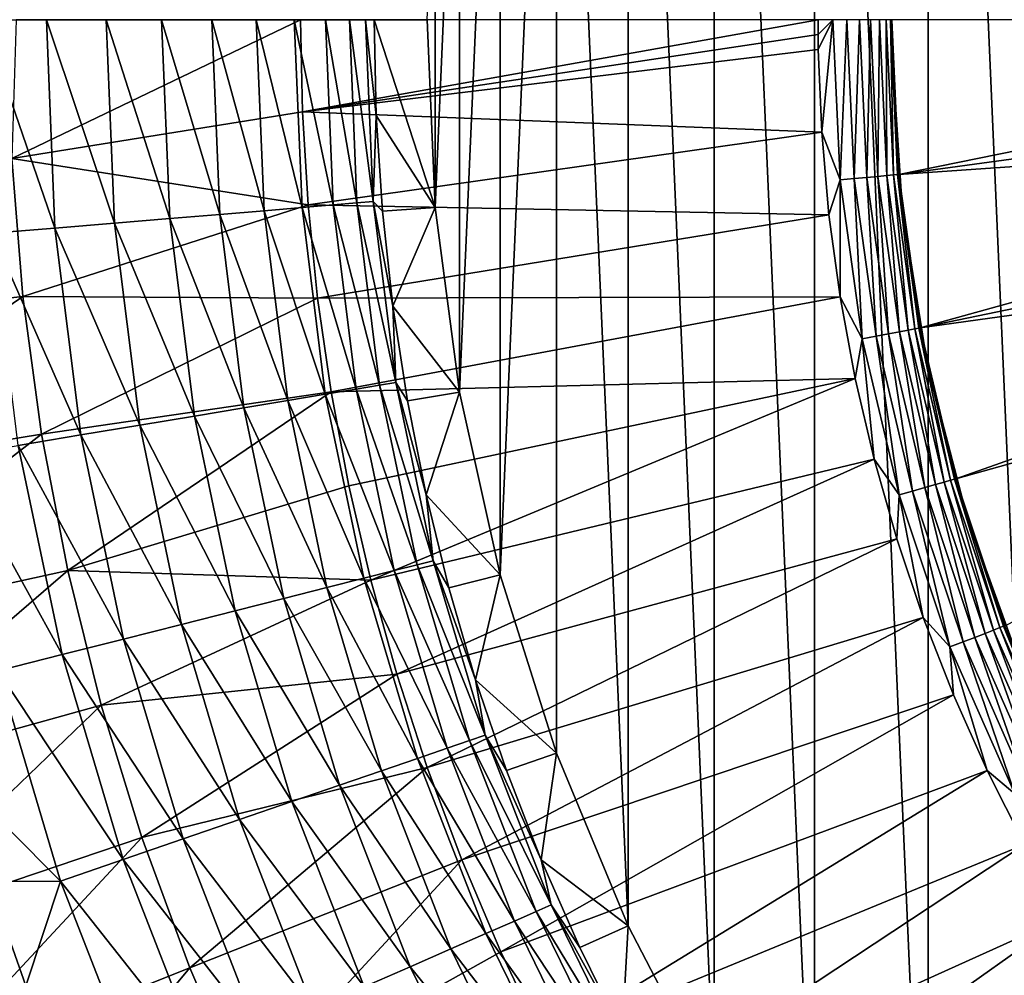
# Model space of a CAD drawing. Units: millimetres. Extents: x 0 to 380, y -200 to 180.
# Drawn here: x 127 to 151, y -34 to -10 of the extents above; entities that cross this region are included whole.
import ezdxf

# ---------------------------------------------------------------- set-up
doc = ezdxf.new("R2010")
doc.units = ezdxf.units.MM
doc.header["$LTSCALE"] = 101.851852
for name, color, linetype in [('20', 7, 'CONTINUOUS'), ('21', 7, 'CONTINUOUS'), ('22', 7, 'CONTINUOUS'), ('27', 7, 'CONTINUOUS'), ('33', 7, 'CONTINUOUS'), ('34', 7, 'CONTINUOUS'), ('35', 7, 'CONTINUOUS'), ('36', 7, 'CONTINUOUS'), ('44', 7, 'CONTINUOUS')]:
    doc.layers.add(name, color=color, linetype=linetype)

msp = doc.modelspace()

# ---------------------------------------------------------------- linework, layer by layer
at = {"layer": '20', "linetype": 'Continuous'}
msp.add_3dface([(126.14, -31.664, -159.204), (127.058, -34.24, -159.204), (119.281, -34.165, -158.02), (126.14, -31.664, -159.204)], dxfattribs=at)
at = {"layer": '21', "linetype": 'Continuous'}
for points in [[(126.216, -15.626, -160.038), (125.997, -10.342, -160.038), (127.78, -15.496, -160.734), (126.216, -15.626, -160.038)], [(125.997, -10.342, -160.038), (127.567, -10.342, -160.734), (127.78, -15.496, -160.734), (125.997, -10.342, -160.038)], [(127.78, -15.496, -160.734), (127.567, -10.342, -160.734), (129.254, -15.374, -161.605), (127.78, -15.496, -160.734)], [(127.567, -10.342, -160.734), (129.046, -10.342, -161.605), (129.254, -15.374, -161.605), (127.567, -10.342, -160.734)], [(129.254, -15.374, -161.605), (129.046, -10.342, -161.605), (130.62, -15.261, -162.639), (129.254, -15.374, -161.605)], [(129.046, -10.342, -161.605), (130.417, -10.342, -162.639), (130.62, -15.261, -162.639), (129.046, -10.342, -161.605)], [(130.62, -15.261, -162.639), (130.417, -10.342, -162.639), (131.859, -15.158, -163.824), (130.62, -15.261, -162.639)], [(130.417, -10.342, -162.639), (131.66, -10.342, -163.824), (131.859, -15.158, -163.824), (130.417, -10.342, -162.639)], [(131.859, -15.158, -163.824), (131.66, -10.342, -163.824), (132.955, -15.068, -165.142), (131.859, -15.158, -163.824)], [(131.66, -10.342, -163.824), (132.76, -10.342, -165.142), (132.955, -15.068, -165.142), (131.66, -10.342, -163.824)], [(132.955, -15.068, -165.142), (132.76, -10.342, -165.142), (133.894, -14.99, -166.578), (132.955, -15.068, -165.142)], [(132.76, -10.342, -165.142), (133.701, -10.342, -166.578), (133.894, -14.99, -166.578), (132.76, -10.342, -165.142)], [(133.894, -14.99, -166.578), (133.701, -10.342, -166.578), (134.663, -14.926, -168.111), (133.894, -14.99, -166.578)], [(133.701, -10.342, -166.578), (134.473, -10.342, -168.111), (134.663, -14.926, -168.111), (133.701, -10.342, -166.578)], [(134.663, -14.926, -168.111), (134.473, -10.342, -168.111), (135.252, -14.877, -169.723), (134.663, -14.926, -168.111)], [(134.473, -10.342, -168.111), (135.064, -10.342, -169.723), (135.252, -14.877, -169.723), (134.473, -10.342, -168.111)], [(135.064, -10.342, -169.723), (135.654, -14.844, -171.392), (135.252, -14.877, -169.723), (135.064, -10.342, -169.723)], [(135.654, -14.844, -171.392), (135.064, -10.342, -169.723), (135.468, -10.342, -171.392), (135.654, -14.844, -171.392)], [(135.676, -10.342, -173.077), (135.728, -12.711, -173.077), (135.468, -10.342, -171.392), (135.676, -10.342, -173.077)], [(135.468, -10.342, -171.392), (135.728, -12.711, -173.077), (135.654, -14.844, -171.392), (135.468, -10.342, -171.392)], [(135.728, -12.711, -173.077), (135.883, -15.075, -173.077), (135.654, -14.844, -171.392), (135.728, -12.711, -173.077)], [(135.654, -14.844, -171.392), (136.211, -19.315, -171.392), (135.252, -14.877, -169.723), (135.654, -14.844, -171.392)], [(135.883, -15.075, -173.077), (136.141, -17.431, -173.077), (135.654, -14.844, -171.392), (135.883, -15.075, -173.077)], [(135.654, -14.844, -171.392), (136.141, -17.431, -173.077), (136.211, -19.315, -171.392), (135.654, -14.844, -171.392)], [(133.54, -19.761, -165.142), (131.859, -15.158, -163.824), (132.955, -15.068, -165.142), (133.54, -19.761, -165.142)], [(134.469, -19.606, -166.578), (132.955, -15.068, -165.142), (133.894, -14.99, -166.578), (134.469, -19.606, -166.578)], [(133.54, -19.761, -165.142), (132.955, -15.068, -165.142), (134.469, -19.606, -166.578), (133.54, -19.761, -165.142)], [(135.23, -19.479, -168.111), (133.894, -14.99, -166.578), (134.663, -14.926, -168.111), (135.23, -19.479, -168.111)], [(134.469, -19.606, -166.578), (133.894, -14.99, -166.578), (135.23, -19.479, -168.111), (134.469, -19.606, -166.578)], [(135.813, -19.382, -169.723), (134.663, -14.926, -168.111), (135.252, -14.877, -169.723), (135.813, -19.382, -169.723)], [(135.23, -19.479, -168.111), (134.663, -14.926, -168.111), (135.813, -19.382, -169.723), (135.23, -19.479, -168.111)], [(136.211, -19.315, -171.392), (135.813, -19.382, -169.723), (135.252, -14.877, -169.723), (136.211, -19.315, -171.392)], [(131.229, -20.147, -162.639), (129.254, -15.374, -161.605), (130.62, -15.261, -162.639), (131.229, -20.147, -162.639)], [(132.455, -19.942, -163.824), (130.62, -15.261, -162.639), (131.859, -15.158, -163.824), (132.455, -19.942, -163.824)], [(131.229, -20.147, -162.639), (130.62, -15.261, -162.639), (132.455, -19.942, -163.824), (131.229, -20.147, -162.639)], [(132.455, -19.942, -163.824), (131.859, -15.158, -163.824), (133.54, -19.761, -165.142), (132.455, -19.942, -163.824)], [(128.418, -20.616, -160.734), (126.216, -15.626, -160.038), (127.78, -15.496, -160.734), (128.418, -20.616, -160.734)], [(129.877, -20.372, -161.605), (127.78, -15.496, -160.734), (129.254, -15.374, -161.605), (129.877, -20.372, -161.605)], [(128.418, -20.616, -160.734), (127.78, -15.496, -160.734), (129.877, -20.372, -161.605), (128.418, -20.616, -160.734)], [(129.877, -20.372, -161.605), (129.254, -15.374, -161.605), (131.229, -20.147, -162.639), (129.877, -20.372, -161.605)], [(126.87, -20.874, -160.038), (126.216, -15.626, -160.038), (128.418, -20.616, -160.734), (126.87, -20.874, -160.038)], [(136.141, -17.431, -173.077), (136.501, -19.773, -173.077), (136.211, -19.315, -171.392), (136.141, -17.431, -173.077)], [(136.172, -23.969, -168.111), (134.469, -19.606, -166.578), (135.23, -19.479, -168.111), (136.172, -23.969, -168.111)], [(136.745, -23.824, -169.723), (135.23, -19.479, -168.111), (135.813, -19.382, -169.723), (136.745, -23.824, -169.723)], [(136.172, -23.969, -168.111), (135.23, -19.479, -168.111), (136.745, -23.824, -169.723), (136.172, -23.969, -168.111)], [(136.211, -19.315, -171.392), (137.136, -23.725, -171.392), (135.813, -19.382, -169.723), (136.211, -19.315, -171.392)], [(137.136, -23.725, -171.392), (136.745, -23.824, -169.723), (135.813, -19.382, -169.723), (137.136, -23.725, -171.392)], [(136.501, -19.773, -173.077), (136.964, -22.096, -173.077), (136.211, -19.315, -171.392), (136.501, -19.773, -173.077)], [(136.211, -19.315, -171.392), (136.964, -22.096, -173.077), (137.136, -23.725, -171.392), (136.211, -19.315, -171.392)], [(135.424, -24.159, -166.578), (133.54, -19.761, -165.142), (134.469, -19.606, -166.578), (135.424, -24.159, -166.578)], [(135.424, -24.159, -166.578), (134.469, -19.606, -166.578), (136.172, -23.969, -168.111), (135.424, -24.159, -166.578)], [(133.445, -24.66, -163.824), (131.229, -20.147, -162.639), (132.455, -19.942, -163.824), (133.445, -24.66, -163.824)], [(134.511, -24.39, -165.142), (132.455, -19.942, -163.824), (133.54, -19.761, -165.142), (134.511, -24.39, -165.142)], [(133.445, -24.66, -163.824), (132.455, -19.942, -163.824), (134.511, -24.39, -165.142), (133.445, -24.66, -163.824)], [(134.511, -24.39, -165.142), (133.54, -19.761, -165.142), (135.424, -24.159, -166.578), (134.511, -24.39, -165.142)], [(132.239, -24.965, -162.639), (129.877, -20.372, -161.605), (131.229, -20.147, -162.639), (132.239, -24.965, -162.639)], [(132.239, -24.965, -162.639), (131.229, -20.147, -162.639), (133.445, -24.66, -163.824), (132.239, -24.965, -162.639)], [(130.911, -25.302, -161.605), (128.418, -20.616, -160.734), (129.877, -20.372, -161.605), (130.911, -25.302, -161.605)], [(130.911, -25.302, -161.605), (129.877, -20.372, -161.605), (132.239, -24.965, -162.639), (130.911, -25.302, -161.605)], [(129.477, -25.665, -160.734), (126.87, -20.874, -160.038), (128.418, -20.616, -160.734), (129.477, -25.665, -160.734)], [(129.477, -25.665, -160.734), (128.418, -20.616, -160.734), (130.911, -25.302, -161.605), (129.477, -25.665, -160.734)], [(127.955, -26.05, -160.038), (125.253, -21.144, -159.526), (126.87, -20.874, -160.038), (127.955, -26.05, -160.038)], [(127.955, -26.05, -160.038), (126.87, -20.874, -160.038), (129.477, -25.665, -160.734), (127.955, -26.05, -160.038)], [(126.367, -26.452, -159.526), (125.253, -21.144, -159.526), (127.955, -26.05, -160.038), (126.367, -26.452, -159.526)], [(136.964, -22.096, -173.077), (137.527, -24.398, -173.077), (137.136, -23.725, -171.392), (136.964, -22.096, -173.077)], [(138.04, -28.175, -169.723), (136.172, -23.969, -168.111), (136.745, -23.824, -169.723), (138.04, -28.175, -169.723)], [(137.136, -23.725, -171.392), (138.422, -28.044, -171.392), (136.745, -23.824, -169.723), (137.136, -23.725, -171.392)], [(138.422, -28.044, -171.392), (138.04, -28.175, -169.723), (136.745, -23.824, -169.723), (138.422, -28.044, -171.392)], [(137.527, -24.398, -173.077), (138.19, -26.673, -173.077), (137.136, -23.725, -171.392), (137.527, -24.398, -173.077)], [(137.136, -23.725, -171.392), (138.19, -26.673, -173.077), (138.422, -28.044, -171.392), (137.136, -23.725, -171.392)], [(137.481, -28.367, -168.111), (135.424, -24.159, -166.578), (136.172, -23.969, -168.111), (137.481, -28.367, -168.111)], [(137.481, -28.367, -168.111), (136.172, -23.969, -168.111), (138.04, -28.175, -169.723), (137.481, -28.367, -168.111)], [(136.751, -28.617, -166.578), (134.511, -24.39, -165.142), (135.424, -24.159, -166.578), (136.751, -28.617, -166.578)], [(136.751, -28.617, -166.578), (135.424, -24.159, -166.578), (137.481, -28.367, -168.111), (136.751, -28.617, -166.578)], [(135.86, -28.923, -165.142), (133.445, -24.66, -163.824), (134.511, -24.39, -165.142), (135.86, -28.923, -165.142)], [(135.86, -28.923, -165.142), (134.511, -24.39, -165.142), (136.751, -28.617, -166.578), (135.86, -28.923, -165.142)], [(134.82, -29.28, -163.824), (132.239, -24.965, -162.639), (133.445, -24.66, -163.824), (134.82, -29.28, -163.824)], [(134.82, -29.28, -163.824), (133.445, -24.66, -163.824), (135.86, -28.923, -165.142), (134.82, -29.28, -163.824)], [(133.644, -29.684, -162.639), (130.911, -25.302, -161.605), (132.239, -24.965, -162.639), (133.644, -29.684, -162.639)], [(133.644, -29.684, -162.639), (132.239, -24.965, -162.639), (134.82, -29.28, -163.824), (133.644, -29.684, -162.639)], [(132.348, -30.129, -161.605), (129.477, -25.665, -160.734), (130.911, -25.302, -161.605), (132.348, -30.129, -161.605)], [(132.348, -30.129, -161.605), (130.911, -25.302, -161.605), (133.644, -29.684, -162.639), (132.348, -30.129, -161.605)], [(130.949, -30.609, -160.734), (127.955, -26.05, -160.038), (129.477, -25.665, -160.734), (130.949, -30.609, -160.734)], [(130.949, -30.609, -160.734), (129.477, -25.665, -160.734), (132.348, -30.129, -161.605), (130.949, -30.609, -160.734)], [(129.464, -31.119, -160.038), (126.367, -26.452, -159.526), (127.955, -26.05, -160.038), (129.464, -31.119, -160.038)], [(129.464, -31.119, -160.038), (127.955, -26.05, -160.038), (130.949, -30.609, -160.734), (129.464, -31.119, -160.038)], [(127.914, -31.651, -159.526), (125.326, -29.053, -159.204), (126.367, -26.452, -159.526), (127.914, -31.651, -159.526)], [(127.914, -31.651, -159.526), (126.367, -26.452, -159.526), (129.464, -31.119, -160.038), (127.914, -31.651, -159.526)], [(138.19, -26.673, -173.077), (138.952, -28.917, -173.077), (138.422, -28.044, -171.392), (138.19, -26.673, -173.077)], [(139.69, -32.403, -169.723), (137.481, -28.367, -168.111), (138.04, -28.175, -169.723), (139.69, -32.403, -169.723)], [(138.422, -28.044, -171.392), (140.06, -32.241, -171.392), (138.04, -28.175, -169.723), (138.422, -28.044, -171.392)], [(140.06, -32.241, -171.392), (139.69, -32.403, -169.723), (138.04, -28.175, -169.723), (140.06, -32.241, -171.392)], [(138.952, -28.917, -173.077), (139.81, -31.125, -173.077), (138.422, -28.044, -171.392), (138.952, -28.917, -173.077)], [(138.422, -28.044, -171.392), (139.81, -31.125, -173.077), (140.06, -32.241, -171.392), (138.422, -28.044, -171.392)], [(139.149, -32.641, -168.111), (136.751, -28.617, -166.578), (137.481, -28.367, -168.111), (139.149, -32.641, -168.111)], [(139.149, -32.641, -168.111), (137.481, -28.367, -168.111), (139.69, -32.403, -169.723), (139.149, -32.641, -168.111)], [(138.442, -32.951, -166.578), (135.86, -28.923, -165.142), (136.751, -28.617, -166.578), (138.442, -32.951, -166.578)], [(138.442, -32.951, -166.578), (136.751, -28.617, -166.578), (139.149, -32.641, -168.111), (138.442, -32.951, -166.578)], [(137.579, -33.329, -165.142), (134.82, -29.28, -163.824), (135.86, -28.923, -165.142), (137.579, -33.329, -165.142)], [(137.579, -33.329, -165.142), (135.86, -28.923, -165.142), (138.442, -32.951, -166.578), (137.579, -33.329, -165.142)], [(126.14, -31.664, -159.204), (125.326, -29.053, -159.204), (127.914, -31.651, -159.526), (126.14, -31.664, -159.204)], [(136.572, -33.771, -163.824), (133.644, -29.684, -162.639), (134.82, -29.28, -163.824), (136.572, -33.771, -163.824)], [(136.572, -33.771, -163.824), (134.82, -29.28, -163.824), (137.579, -33.329, -165.142), (136.572, -33.771, -163.824)], [(135.434, -34.27, -162.639), (132.348, -30.129, -161.605), (133.644, -29.684, -162.639), (135.434, -34.27, -162.639)], [(135.434, -34.27, -162.639), (133.644, -29.684, -162.639), (136.572, -33.771, -163.824), (135.434, -34.27, -162.639)], [(134.179, -34.821, -161.605), (130.949, -30.609, -160.734), (132.348, -30.129, -161.605), (134.179, -34.821, -161.605)], [(134.179, -34.821, -161.605), (132.348, -30.129, -161.605), (135.434, -34.27, -162.639), (134.179, -34.821, -161.605)], [(132.824, -35.415, -160.734), (129.464, -31.119, -160.038), (130.949, -30.609, -160.734), (132.824, -35.415, -160.734)], [(132.824, -35.415, -160.734), (130.949, -30.609, -160.734), (134.179, -34.821, -161.605), (132.824, -35.415, -160.734)], [(131.387, -36.046, -160.038), (127.914, -31.651, -159.526), (129.464, -31.119, -160.038), (131.387, -36.046, -160.038)], [(131.387, -36.046, -160.038), (129.464, -31.119, -160.038), (132.824, -35.415, -160.734), (131.387, -36.046, -160.038)], [(139.81, -31.125, -173.077), (140.765, -33.294, -173.077), (140.06, -32.241, -171.392), (139.81, -31.125, -173.077)], [(127.058, -34.24, -159.204), (126.14, -31.664, -159.204), (127.914, -31.651, -159.526), (127.058, -34.24, -159.204)], [(129.886, -36.704, -159.526), (127.058, -34.24, -159.204), (127.914, -31.651, -159.526), (129.886, -36.704, -159.526)], [(129.886, -36.704, -159.526), (127.914, -31.651, -159.526), (131.387, -36.046, -160.038), (129.886, -36.704, -159.526)], [(141.684, -36.481, -169.723), (139.149, -32.641, -168.111), (139.69, -32.403, -169.723), (141.684, -36.481, -169.723)], [(140.06, -32.241, -171.392), (142.039, -36.289, -171.392), (139.69, -32.403, -169.723), (140.06, -32.241, -171.392)], [(142.039, -36.289, -171.392), (141.684, -36.481, -169.723), (139.69, -32.403, -169.723), (142.039, -36.289, -171.392)], [(140.765, -33.294, -173.077), (141.813, -35.419, -173.077), (140.06, -32.241, -171.392), (140.765, -33.294, -173.077)], [(140.06, -32.241, -171.392), (141.813, -35.419, -173.077), (142.039, -36.289, -171.392), (140.06, -32.241, -171.392)], [(141.164, -36.763, -168.111), (138.442, -32.951, -166.578), (139.149, -32.641, -168.111), (141.164, -36.763, -168.111)], [(141.164, -36.763, -168.111), (139.149, -32.641, -168.111), (141.684, -36.481, -169.723), (141.164, -36.763, -168.111)], [(140.485, -37.13, -166.578), (137.579, -33.329, -165.142), (138.442, -32.951, -166.578), (140.485, -37.13, -166.578)], [(140.485, -37.13, -166.578), (138.442, -32.951, -166.578), (141.164, -36.763, -168.111), (140.485, -37.13, -166.578)], [(139.657, -37.578, -165.142), (136.572, -33.771, -163.824), (137.579, -33.329, -165.142), (139.657, -37.578, -165.142)], [(139.657, -37.578, -165.142), (137.579, -33.329, -165.142), (140.485, -37.13, -166.578), (139.657, -37.578, -165.142)], [(138.69, -38.102, -163.824), (135.434, -34.27, -162.639), (136.572, -33.771, -163.824), (138.69, -38.102, -163.824)], [(138.69, -38.102, -163.824), (136.572, -33.771, -163.824), (139.657, -37.578, -165.142), (138.69, -38.102, -163.824)]]:
    msp.add_3dface(points, dxfattribs=at)
at = {"layer": '22', "linetype": 'Continuous'}
for points in [[(136.986, -10.342, -192.715), (137.191, -14.987, -192.715), (135.676, -10.342, -173.077), (136.986, -10.342, -192.715)], [(135.676, -10.342, -173.077), (137.191, -14.987, -192.715), (135.728, -12.711, -173.077), (135.676, -10.342, -173.077)], [(135.728, -12.711, -173.077), (137.191, -14.987, -192.715), (135.883, -15.075, -173.077), (135.728, -12.711, -173.077)], [(135.883, -15.075, -173.077), (137.191, -14.987, -192.715), (136.141, -17.431, -173.077), (135.883, -15.075, -173.077)], [(137.191, -14.987, -192.715), (137.793, -19.56, -192.715), (136.141, -17.431, -173.077), (137.191, -14.987, -192.715)], [(136.141, -17.431, -173.077), (137.793, -19.56, -192.715), (136.501, -19.773, -173.077), (136.141, -17.431, -173.077)], [(136.501, -19.773, -173.077), (137.793, -19.56, -192.715), (136.964, -22.096, -173.077), (136.501, -19.773, -173.077)], [(137.793, -19.56, -192.715), (138.797, -24.076, -192.715), (136.964, -22.096, -173.077), (137.793, -19.56, -192.715)], [(136.964, -22.096, -173.077), (138.797, -24.076, -192.715), (137.527, -24.398, -173.077), (136.964, -22.096, -173.077)], [(137.527, -24.398, -173.077), (138.797, -24.076, -192.715), (138.19, -26.673, -173.077), (137.527, -24.398, -173.077)], [(138.797, -24.076, -192.715), (140.188, -28.486, -192.715), (138.19, -26.673, -173.077), (138.797, -24.076, -192.715)], [(138.19, -26.673, -173.077), (140.188, -28.486, -192.715), (138.952, -28.917, -173.077), (138.19, -26.673, -173.077)], [(138.952, -28.917, -173.077), (140.188, -28.486, -192.715), (139.81, -31.125, -173.077), (138.952, -28.917, -173.077)], [(140.188, -28.486, -192.715), (141.96, -32.756, -192.715), (139.81, -31.125, -173.077), (140.188, -28.486, -192.715)], [(139.81, -31.125, -173.077), (141.96, -32.756, -192.715), (140.765, -33.294, -173.077), (139.81, -31.125, -173.077)], [(140.765, -33.294, -173.077), (141.96, -32.756, -192.715), (141.813, -35.419, -173.077), (140.765, -33.294, -173.077)], [(141.96, -32.756, -192.715), (144.093, -36.854, -192.715), (141.813, -35.419, -173.077), (141.96, -32.756, -192.715)]]:
    msp.add_3dface(points, dxfattribs=at)
at = {"layer": '27', "linetype": 'Continuous'}
for points in [[(152.51, 27.134, -192.715), (152.509, -47.817, -192.715), (149.389, 23.73, -192.715), (152.51, 27.134, -192.715)], [(149.389, 23.73, -192.715), (149.389, -44.413, -192.715), (146.578, 20.066, -192.715), (149.389, 23.73, -192.715)], [(152.509, -47.817, -192.715), (149.389, -44.413, -192.715), (149.389, 23.73, -192.715), (152.509, -47.817, -192.715)], [(146.578, 20.066, -192.715), (146.577, -40.749, -192.715), (144.094, 16.171, -192.715), (146.578, 20.066, -192.715)], [(149.389, -44.413, -192.715), (146.577, -40.749, -192.715), (146.578, 20.066, -192.715), (149.389, -44.413, -192.715)], [(144.094, 16.171, -192.715), (144.093, -36.854, -192.715), (141.96, 12.073, -192.715), (144.094, 16.171, -192.715)], [(146.577, -40.749, -192.715), (144.093, -36.854, -192.715), (144.094, 16.171, -192.715), (146.577, -40.749, -192.715)], [(141.96, 12.073, -192.715), (141.96, -32.756, -192.715), (140.188, 7.803, -192.715), (141.96, 12.073, -192.715)], [(144.093, -36.854, -192.715), (141.96, -32.756, -192.715), (141.96, 12.073, -192.715), (144.093, -36.854, -192.715)], [(140.188, -28.486, -192.715), (138.797, -24.076, -192.715), (140.188, 7.803, -192.715), (140.188, -28.486, -192.715)], [(140.188, 7.803, -192.715), (138.797, -24.076, -192.715), (138.797, 3.393, -192.715), (140.188, 7.803, -192.715)], [(141.96, -32.756, -192.715), (140.188, -28.486, -192.715), (140.188, 7.803, -192.715), (141.96, -32.756, -192.715)], [(138.797, -24.076, -192.715), (137.793, -19.56, -192.715), (138.797, 3.393, -192.715), (138.797, -24.076, -192.715)], [(138.797, 3.393, -192.715), (137.793, -19.56, -192.715), (137.793, -1.124, -192.715), (138.797, 3.393, -192.715)], [(137.793, -19.56, -192.715), (137.191, -14.987, -192.715), (137.793, -1.124, -192.715), (137.793, -19.56, -192.715)], [(137.793, -1.124, -192.715), (137.191, -14.987, -192.715), (137.191, -5.696, -192.715), (137.793, -1.124, -192.715)], [(137.191, -14.987, -192.715), (136.986, -10.342, -192.715), (137.191, -5.696, -192.715), (137.191, -14.987, -192.715)]]:
    msp.add_3dface(points, dxfattribs=at)
at = {"layer": '33', "linetype": 'Continuous'}
for points in [[(148.486, -10.342, -171.518), (148.663, -14.171, -171.518), (167.486, -10.342, -181.518), (148.486, -10.342, -171.518)], [(167.486, -10.342, -181.518), (148.663, -14.171, -171.518), (167.521, -11.603, -181.518), (167.486, -10.342, -181.518)], [(167.521, -11.603, -181.518), (148.663, -14.171, -171.518), (167.627, -12.861, -181.518), (167.521, -11.603, -181.518)], [(148.663, -14.171, -171.518), (149.192, -17.967, -171.518), (167.627, -12.861, -181.518), (148.663, -14.171, -171.518)], [(167.627, -12.861, -181.518), (149.192, -17.967, -171.518), (167.803, -14.111, -181.518), (167.627, -12.861, -181.518)], [(167.803, -14.111, -181.518), (149.192, -17.967, -171.518), (168.05, -15.349, -181.518), (167.803, -14.111, -181.518)], [(149.192, -17.967, -171.518), (150.07, -21.699, -171.518), (168.05, -15.349, -181.518), (149.192, -17.967, -171.518)], [(168.05, -15.349, -181.518), (150.07, -21.699, -171.518), (168.365, -16.571, -181.518), (168.05, -15.349, -181.518)], [(150.07, -21.699, -171.518), (151.288, -25.333, -171.518), (168.365, -16.571, -181.518), (150.07, -21.699, -171.518)]]:
    msp.add_3dface(points, dxfattribs=at)
at = {"layer": '34', "linetype": 'Continuous'}
for points in [[(148.486, -10.342, -153.347), (148.487, -10.694, -153.347), (148.486, -10.342, -171.518), (148.486, -10.342, -153.347)], [(148.487, -10.694, -153.347), (148.491, -11.046, -153.347), (148.486, -10.342, -171.518), (148.487, -10.694, -153.347)], [(148.486, -10.342, -171.518), (148.491, -11.046, -153.347), (148.663, -14.171, -171.518), (148.486, -10.342, -171.518)], [(148.491, -11.046, -153.347), (148.744, -14.966, -153.347), (148.663, -14.171, -171.518), (148.491, -11.046, -153.347)], [(148.663, -14.171, -171.518), (148.744, -14.966, -153.347), (149.192, -17.967, -171.518), (148.663, -14.171, -171.518)], [(148.744, -14.966, -153.347), (149.366, -18.844, -153.347), (149.192, -17.967, -171.518), (148.744, -14.966, -153.347)], [(149.192, -17.967, -171.518), (149.366, -18.844, -153.347), (150.07, -21.699, -171.518), (149.192, -17.967, -171.518)], [(149.366, -18.844, -153.347), (150.352, -22.647, -153.347), (150.07, -21.699, -171.518), (149.366, -18.844, -153.347)], [(150.07, -21.699, -171.518), (150.352, -22.647, -153.347), (151.288, -25.333, -171.518), (150.07, -21.699, -171.518)], [(150.352, -22.647, -153.347), (151.693, -26.339, -153.347), (151.288, -25.333, -171.518), (150.352, -22.647, -153.347)]]:
    msp.add_3dface(points, dxfattribs=at)
at = {"layer": '35', "linetype": 'Continuous'}
for points in [[(146.663, -10.342, -151.355), (146.665, -10.709, -151.355), (147.027, -10.342, -151.422), (146.663, -10.342, -151.355)], [(146.665, -10.709, -151.355), (146.669, -11.077, -151.355), (147.027, -10.342, -151.422), (146.665, -10.709, -151.355)], [(146.669, -11.077, -151.355), (146.753, -13.126, -151.355), (147.027, -10.342, -151.422), (146.669, -11.077, -151.355)], [(147.027, -10.342, -151.422), (146.753, -13.126, -151.355), (147.21, -14.306, -151.422), (147.027, -10.342, -151.422)], [(147.027, -10.342, -151.422), (147.21, -14.306, -151.422), (147.373, -10.342, -151.555), (147.027, -10.342, -151.422)], [(147.373, -10.342, -151.555), (147.21, -14.306, -151.422), (147.554, -14.274, -151.555), (147.373, -10.342, -151.555)], [(147.688, -10.342, -151.749), (147.373, -10.342, -151.555), (147.554, -14.274, -151.555), (147.688, -10.342, -151.749)], [(147.868, -14.245, -151.749), (147.688, -10.342, -151.749), (147.554, -14.274, -151.555), (147.868, -14.245, -151.749)], [(147.962, -10.342, -151.998), (147.688, -10.342, -151.749), (147.868, -14.245, -151.749), (147.962, -10.342, -151.998)], [(148.141, -14.219, -151.998), (147.962, -10.342, -151.998), (147.868, -14.245, -151.749), (148.141, -14.219, -151.998)], [(148.185, -10.342, -152.294), (147.962, -10.342, -151.998), (148.141, -14.219, -151.998), (148.185, -10.342, -152.294)], [(148.364, -14.199, -152.294), (148.185, -10.342, -152.294), (148.141, -14.219, -151.998), (148.364, -14.199, -152.294)], [(148.35, -10.342, -152.625), (148.185, -10.342, -152.294), (148.364, -14.199, -152.294), (148.35, -10.342, -152.625)], [(148.452, -10.342, -152.981), (148.35, -10.342, -152.625), (148.528, -14.183, -152.625), (148.452, -10.342, -152.981)], [(148.528, -14.183, -152.625), (148.35, -10.342, -152.625), (148.364, -14.199, -152.294), (148.528, -14.183, -152.625)], [(148.629, -14.174, -152.981), (148.486, -10.342, -153.347), (148.452, -10.342, -152.981), (148.629, -14.174, -152.981)], [(148.629, -14.174, -152.981), (148.452, -10.342, -152.981), (148.528, -14.183, -152.625), (148.629, -14.174, -152.981)], [(148.487, -10.694, -153.347), (148.486, -10.342, -153.347), (148.629, -14.174, -152.981), (148.487, -10.694, -153.347)], [(148.491, -11.046, -153.347), (148.487, -10.694, -153.347), (148.629, -14.174, -152.981), (148.491, -11.046, -153.347)], [(148.744, -14.966, -153.347), (148.491, -11.046, -153.347), (148.629, -14.174, -152.981), (148.744, -14.966, -153.347)], [(146.753, -13.126, -151.355), (146.933, -15.169, -151.355), (147.21, -14.306, -151.422), (146.753, -13.126, -151.355)], [(146.933, -15.169, -151.355), (147.209, -17.201, -151.355), (147.21, -14.306, -151.422), (146.933, -15.169, -151.355)], [(147.21, -14.306, -151.422), (147.209, -17.201, -151.355), (147.758, -18.235, -151.422), (147.21, -14.306, -151.422)], [(147.21, -14.306, -151.422), (147.758, -18.235, -151.422), (147.554, -14.274, -151.555), (147.21, -14.306, -151.422)], [(148.098, -18.172, -151.555), (147.868, -14.245, -151.749), (147.554, -14.274, -151.555), (148.098, -18.172, -151.555)], [(147.758, -18.235, -151.422), (148.098, -18.172, -151.555), (147.554, -14.274, -151.555), (147.758, -18.235, -151.422)], [(148.408, -18.114, -151.749), (148.141, -14.219, -151.998), (147.868, -14.245, -151.749), (148.408, -18.114, -151.749)], [(148.408, -18.114, -151.749), (147.868, -14.245, -151.749), (148.098, -18.172, -151.555), (148.408, -18.114, -151.749)], [(148.677, -18.064, -151.998), (148.364, -14.199, -152.294), (148.141, -14.219, -151.998), (148.677, -18.064, -151.998)], [(148.677, -18.064, -151.998), (148.141, -14.219, -151.998), (148.408, -18.114, -151.749), (148.677, -18.064, -151.998)], [(148.897, -18.023, -152.294), (148.528, -14.183, -152.625), (148.364, -14.199, -152.294), (148.897, -18.023, -152.294)], [(148.897, -18.023, -152.294), (148.364, -14.199, -152.294), (148.677, -18.064, -151.998), (148.897, -18.023, -152.294)], [(149.059, -17.992, -152.625), (148.629, -14.174, -152.981), (148.528, -14.183, -152.625), (149.059, -17.992, -152.625)], [(149.059, -17.992, -152.625), (148.528, -14.183, -152.625), (148.897, -18.023, -152.294), (149.059, -17.992, -152.625)], [(149.159, -17.974, -152.981), (148.744, -14.966, -153.347), (148.629, -14.174, -152.981), (149.159, -17.974, -152.981)], [(149.159, -17.974, -152.981), (148.629, -14.174, -152.981), (149.059, -17.992, -152.625), (149.159, -17.974, -152.981)], [(149.366, -18.844, -153.347), (148.744, -14.966, -153.347), (149.159, -17.974, -152.981), (149.366, -18.844, -153.347)], [(147.209, -17.201, -151.355), (147.582, -19.218, -151.355), (147.758, -18.235, -151.422), (147.209, -17.201, -151.355)], [(149.566, -21.842, -151.998), (148.897, -18.023, -152.294), (148.677, -18.064, -151.998), (149.566, -21.842, -151.998)], [(149.781, -21.781, -152.294), (149.059, -17.992, -152.625), (148.897, -18.023, -152.294), (149.781, -21.781, -152.294)], [(149.781, -21.781, -152.294), (148.897, -18.023, -152.294), (149.566, -21.842, -151.998), (149.781, -21.781, -152.294)], [(149.94, -21.736, -152.625), (149.159, -17.974, -152.981), (149.059, -17.992, -152.625), (149.94, -21.736, -152.625)], [(149.94, -21.736, -152.625), (149.059, -17.992, -152.625), (149.781, -21.781, -152.294), (149.94, -21.736, -152.625)], [(150.037, -21.708, -152.981), (149.366, -18.844, -153.347), (149.159, -17.974, -152.981), (150.037, -21.708, -152.981)], [(150.037, -21.708, -152.981), (149.159, -17.974, -152.981), (149.94, -21.736, -152.625), (150.037, -21.708, -152.981)], [(147.582, -19.218, -151.355), (148.05, -21.215, -151.355), (147.758, -18.235, -151.422), (147.582, -19.218, -151.355)], [(147.758, -18.235, -151.422), (148.667, -22.098, -151.422), (148.098, -18.172, -151.555), (147.758, -18.235, -151.422)], [(147.758, -18.235, -151.422), (148.05, -21.215, -151.355), (148.667, -22.098, -151.422), (147.758, -18.235, -151.422)], [(148.999, -22.003, -151.555), (148.408, -18.114, -151.749), (148.098, -18.172, -151.555), (148.999, -22.003, -151.555)], [(148.667, -22.098, -151.422), (148.999, -22.003, -151.555), (148.098, -18.172, -151.555), (148.667, -22.098, -151.422)], [(149.303, -21.917, -151.749), (148.677, -18.064, -151.998), (148.408, -18.114, -151.749), (149.303, -21.917, -151.749)], [(149.303, -21.917, -151.749), (148.408, -18.114, -151.749), (148.999, -22.003, -151.555), (149.303, -21.917, -151.749)], [(149.566, -21.842, -151.998), (148.677, -18.064, -151.998), (149.303, -21.917, -151.749), (149.566, -21.842, -151.998)], [(150.352, -22.647, -153.347), (149.366, -18.844, -153.347), (150.037, -21.708, -152.981), (150.352, -22.647, -153.347)], [(148.05, -21.215, -151.355), (148.611, -23.187, -151.355), (148.667, -22.098, -151.422), (148.05, -21.215, -151.355)], [(150.25, -25.735, -151.555), (149.303, -21.917, -151.749), (148.999, -22.003, -151.555), (150.25, -25.735, -151.555)], [(150.544, -25.622, -151.749), (149.566, -21.842, -151.998), (149.303, -21.917, -151.749), (150.544, -25.622, -151.749)], [(150.544, -25.622, -151.749), (149.303, -21.917, -151.749), (150.25, -25.735, -151.555), (150.544, -25.622, -151.749)], [(150.8, -25.523, -151.998), (149.781, -21.781, -152.294), (149.566, -21.842, -151.998), (150.8, -25.523, -151.998)], [(150.8, -25.523, -151.998), (149.566, -21.842, -151.998), (150.544, -25.622, -151.749), (150.8, -25.523, -151.998)], [(151.008, -25.442, -152.294), (149.94, -21.736, -152.625), (149.781, -21.781, -152.294), (151.008, -25.442, -152.294)], [(151.008, -25.442, -152.294), (149.781, -21.781, -152.294), (150.8, -25.523, -151.998), (151.008, -25.442, -152.294)], [(151.162, -25.382, -152.625), (150.037, -21.708, -152.981), (149.94, -21.736, -152.625), (151.162, -25.382, -152.625)], [(151.162, -25.382, -152.625), (149.94, -21.736, -152.625), (151.008, -25.442, -152.294), (151.162, -25.382, -152.625)], [(151.256, -25.346, -152.981), (150.352, -22.647, -153.347), (150.037, -21.708, -152.981), (151.256, -25.346, -152.981)], [(151.256, -25.346, -152.981), (150.037, -21.708, -152.981), (151.162, -25.382, -152.625), (151.256, -25.346, -152.981)], [(148.611, -23.187, -151.355), (149.265, -25.131, -151.355), (148.667, -22.098, -151.422), (148.611, -23.187, -151.355)], [(148.667, -22.098, -151.422), (149.928, -25.86, -151.422), (148.999, -22.003, -151.555), (148.667, -22.098, -151.422)], [(148.667, -22.098, -151.422), (149.265, -25.131, -151.355), (149.928, -25.86, -151.422), (148.667, -22.098, -151.422)], [(149.928, -25.86, -151.422), (150.25, -25.735, -151.555), (148.999, -22.003, -151.555), (149.928, -25.86, -151.422)], [(151.693, -26.339, -153.347), (150.352, -22.647, -153.347), (151.256, -25.346, -152.981), (151.693, -26.339, -153.347)], [(149.265, -25.131, -151.355), (150.011, -27.041, -151.355), (149.928, -25.86, -151.422), (149.265, -25.131, -151.355)], [(152.122, -29.196, -151.749), (150.8, -25.523, -151.998), (150.544, -25.622, -151.749), (152.122, -29.196, -151.749)], [(152.368, -29.073, -151.998), (151.008, -25.442, -152.294), (150.8, -25.523, -151.998), (152.368, -29.073, -151.998)], [(152.368, -29.073, -151.998), (150.8, -25.523, -151.998), (152.122, -29.196, -151.749), (152.368, -29.073, -151.998)], [(152.568, -28.974, -152.294), (151.162, -25.382, -152.625), (151.008, -25.442, -152.294), (152.568, -28.974, -152.294)], [(152.568, -28.974, -152.294), (151.008, -25.442, -152.294), (152.368, -29.073, -151.998), (152.568, -28.974, -152.294)], [(152.715, -28.9, -152.625), (151.256, -25.346, -152.981), (151.162, -25.382, -152.625), (152.715, -28.9, -152.625)], [(152.715, -28.9, -152.625), (151.162, -25.382, -152.625), (152.568, -28.974, -152.294), (152.715, -28.9, -152.625)], [(152.806, -28.855, -152.981), (151.693, -26.339, -153.347), (151.256, -25.346, -152.981), (152.806, -28.855, -152.981)], [(152.806, -28.855, -152.981), (151.256, -25.346, -152.981), (152.715, -28.9, -152.625), (152.806, -28.855, -152.981)], [(149.928, -25.86, -151.422), (151.531, -29.49, -151.422), (150.25, -25.735, -151.555), (149.928, -25.86, -151.422)], [(151.84, -29.336, -151.555), (150.544, -25.622, -151.749), (150.25, -25.735, -151.555), (151.84, -29.336, -151.555)], [(151.531, -29.49, -151.422), (151.84, -29.336, -151.555), (150.25, -25.735, -151.555), (151.531, -29.49, -151.422)], [(152.122, -29.196, -151.749), (150.544, -25.622, -151.749), (151.84, -29.336, -151.555), (152.122, -29.196, -151.749)], [(150.011, -27.041, -151.355), (150.846, -28.914, -151.355), (149.928, -25.86, -151.422), (150.011, -27.041, -151.355)], [(149.928, -25.86, -151.422), (150.846, -28.914, -151.355), (151.531, -29.49, -151.422), (149.928, -25.86, -151.422)], [(150.846, -28.914, -151.355), (151.769, -30.746, -151.355), (151.531, -29.49, -151.422), (150.846, -28.914, -151.355)]]:
    msp.add_3dface(points, dxfattribs=at)
at = {"layer": '36', "linetype": 'Continuous'}
for points in [[(133.856, -10.342, -150.215), (133.903, -12.621, -150.215), (146.663, -10.342, -151.355), (133.856, -10.342, -150.215)], [(146.663, -10.342, -151.355), (133.903, -12.621, -150.215), (146.665, -10.709, -151.355), (146.663, -10.342, -151.355)], [(133.903, -12.621, -150.215), (146.669, -11.077, -151.355), (146.665, -10.709, -151.355), (133.903, -12.621, -150.215)], [(146.669, -11.077, -151.355), (133.903, -12.621, -150.215), (146.753, -13.126, -151.355), (146.669, -11.077, -151.355)], [(133.903, -12.621, -150.215), (134.043, -14.919, -150.215), (146.753, -13.126, -151.355), (133.903, -12.621, -150.215)], [(146.753, -13.126, -151.355), (134.043, -14.919, -150.215), (146.933, -15.169, -151.355), (146.753, -13.126, -151.355)], [(134.043, -14.919, -150.215), (134.28, -17.23, -150.215), (146.933, -15.169, -151.355), (134.043, -14.919, -150.215)], [(146.933, -15.169, -151.355), (134.28, -17.23, -150.215), (147.209, -17.201, -151.355), (146.933, -15.169, -151.355)], [(134.28, -17.23, -150.215), (134.617, -19.55, -150.215), (147.209, -17.201, -151.355), (134.28, -17.23, -150.215)], [(147.209, -17.201, -151.355), (134.617, -19.55, -150.215), (147.582, -19.218, -151.355), (147.209, -17.201, -151.355)], [(134.617, -19.55, -150.215), (135.054, -21.877, -150.215), (147.582, -19.218, -151.355), (134.617, -19.55, -150.215)], [(135.054, -21.877, -150.215), (135.596, -24.207, -150.215), (147.582, -19.218, -151.355), (135.054, -21.877, -150.215)], [(147.582, -19.218, -151.355), (135.596, -24.207, -150.215), (148.05, -21.215, -151.355), (147.582, -19.218, -151.355)], [(135.596, -24.207, -150.215), (136.242, -26.532, -150.215), (148.05, -21.215, -151.355), (135.596, -24.207, -150.215)], [(148.05, -21.215, -151.355), (136.242, -26.532, -150.215), (148.611, -23.187, -151.355), (148.05, -21.215, -151.355)], [(136.242, -26.532, -150.215), (136.992, -28.841, -150.215), (148.611, -23.187, -151.355), (136.242, -26.532, -150.215)], [(148.611, -23.187, -151.355), (136.992, -28.841, -150.215), (149.265, -25.131, -151.355), (148.611, -23.187, -151.355)], [(136.992, -28.841, -150.215), (137.847, -31.128, -150.215), (149.265, -25.131, -151.355), (136.992, -28.841, -150.215)], [(149.265, -25.131, -151.355), (137.847, -31.128, -150.215), (150.011, -27.041, -151.355), (149.265, -25.131, -151.355)], [(137.847, -31.128, -150.215), (138.81, -33.398, -150.215), (150.011, -27.041, -151.355), (137.847, -31.128, -150.215)], [(150.011, -27.041, -151.355), (138.81, -33.398, -150.215), (150.846, -28.914, -151.355), (150.011, -27.041, -151.355)], [(138.81, -33.398, -150.215), (139.88, -35.639, -150.215), (150.846, -28.914, -151.355), (138.81, -33.398, -150.215)], [(150.846, -28.914, -151.355), (139.88, -35.639, -150.215), (151.769, -30.746, -151.355), (150.846, -28.914, -151.355)], [(139.88, -35.639, -150.215), (141.049, -37.832, -150.215), (151.769, -30.746, -151.355), (139.88, -35.639, -150.215)], [(151.769, -30.746, -151.355), (141.049, -37.832, -150.215), (152.777, -32.532, -151.355), (151.769, -30.746, -151.355)], [(141.049, -37.832, -150.215), (142.307, -39.96, -150.215), (152.777, -32.532, -151.355), (141.049, -37.832, -150.215)], [(152.777, -32.532, -151.355), (142.307, -39.96, -150.215), (153.869, -34.268, -151.355), (152.777, -32.532, -151.355)]]:
    msp.add_3dface(points, dxfattribs=at)
at = {"layer": '44', "linetype": 'Continuous'}
for points in [[(133.856, -10.342, -150.215), (126.823, -10.342, -149.377), (126.708, -13.773, -149.346), (133.856, -10.342, -150.215)], [(133.856, -10.342, -150.215), (126.708, -13.773, -149.346), (133.903, -12.621, -150.215), (133.856, -10.342, -150.215)], [(133.903, -12.621, -150.215), (126.708, -13.773, -149.346), (134.043, -14.919, -150.215), (133.903, -12.621, -150.215)], [(126.708, -13.773, -149.346), (119.846, -17.971, -148.035), (126.986, -17.194, -149.346), (126.708, -13.773, -149.346)], [(126.708, -13.773, -149.346), (126.986, -17.194, -149.346), (134.043, -14.919, -150.215), (126.708, -13.773, -149.346)], [(134.043, -14.919, -150.215), (126.986, -17.194, -149.346), (134.28, -17.23, -150.215), (134.043, -14.919, -150.215)], [(119.846, -17.971, -148.035), (120.361, -21.757, -148.035), (126.986, -17.194, -149.346), (119.846, -17.971, -148.035)], [(126.986, -17.194, -149.346), (120.361, -21.757, -148.035), (127.45, -20.595, -149.346), (126.986, -17.194, -149.346)], [(126.986, -17.194, -149.346), (127.45, -20.595, -149.346), (134.28, -17.23, -150.215), (126.986, -17.194, -149.346)], [(134.28, -17.23, -150.215), (127.45, -20.595, -149.346), (134.617, -19.55, -150.215), (134.28, -17.23, -150.215)], [(127.45, -20.595, -149.346), (128.096, -23.965, -149.346), (134.617, -19.55, -150.215), (127.45, -20.595, -149.346)], [(134.617, -19.55, -150.215), (128.096, -23.965, -149.346), (135.054, -21.877, -150.215), (134.617, -19.55, -150.215)], [(120.361, -21.757, -148.035), (121.082, -25.509, -148.035), (127.45, -20.595, -149.346), (120.361, -21.757, -148.035)], [(127.45, -20.595, -149.346), (121.082, -25.509, -148.035), (128.096, -23.965, -149.346), (127.45, -20.595, -149.346)], [(135.054, -21.877, -150.215), (128.096, -23.965, -149.346), (135.596, -24.207, -150.215), (135.054, -21.877, -150.215)], [(121.082, -25.509, -148.035), (122.004, -29.217, -148.035), (128.096, -23.965, -149.346), (121.082, -25.509, -148.035)], [(128.096, -23.965, -149.346), (122.004, -29.217, -148.035), (128.925, -27.296, -149.346), (128.096, -23.965, -149.346)], [(128.096, -23.965, -149.346), (128.925, -27.296, -149.346), (135.596, -24.207, -150.215), (128.096, -23.965, -149.346)], [(135.596, -24.207, -150.215), (128.925, -27.296, -149.346), (136.242, -26.532, -150.215), (135.596, -24.207, -150.215)], [(128.925, -27.296, -149.346), (129.932, -30.577, -149.346), (136.242, -26.532, -150.215), (128.925, -27.296, -149.346)], [(136.242, -26.532, -150.215), (129.932, -30.577, -149.346), (136.992, -28.841, -150.215), (136.242, -26.532, -150.215)], [(122.004, -29.217, -148.035), (123.125, -32.87, -148.035), (128.925, -27.296, -149.346), (122.004, -29.217, -148.035)], [(128.925, -27.296, -149.346), (123.125, -32.87, -148.035), (129.932, -30.577, -149.346), (128.925, -27.296, -149.346)], [(129.932, -30.577, -149.346), (131.116, -33.798, -149.346), (136.992, -28.841, -150.215), (129.932, -30.577, -149.346)], [(136.992, -28.841, -150.215), (131.116, -33.798, -149.346), (137.847, -31.128, -150.215), (136.992, -28.841, -150.215)], [(123.125, -32.87, -148.035), (124.443, -36.457, -148.035), (129.932, -30.577, -149.346), (123.125, -32.87, -148.035)], [(129.932, -30.577, -149.346), (124.443, -36.457, -148.035), (131.116, -33.798, -149.346), (129.932, -30.577, -149.346)], [(131.116, -33.798, -149.346), (132.472, -36.951, -149.346), (137.847, -31.128, -150.215), (131.116, -33.798, -149.346)], [(137.847, -31.128, -150.215), (132.472, -36.951, -149.346), (138.81, -33.398, -150.215), (137.847, -31.128, -150.215)], [(138.81, -33.398, -150.215), (132.472, -36.951, -149.346), (139.88, -35.639, -150.215), (138.81, -33.398, -150.215)], [(124.443, -36.457, -148.035), (125.953, -39.967, -148.035), (131.116, -33.798, -149.346), (124.443, -36.457, -148.035)], [(131.116, -33.798, -149.346), (125.953, -39.967, -148.035), (132.472, -36.951, -149.346), (131.116, -33.798, -149.346)]]:
    msp.add_3dface(points, dxfattribs=at)

doc.saveas('drawing.dxf')
